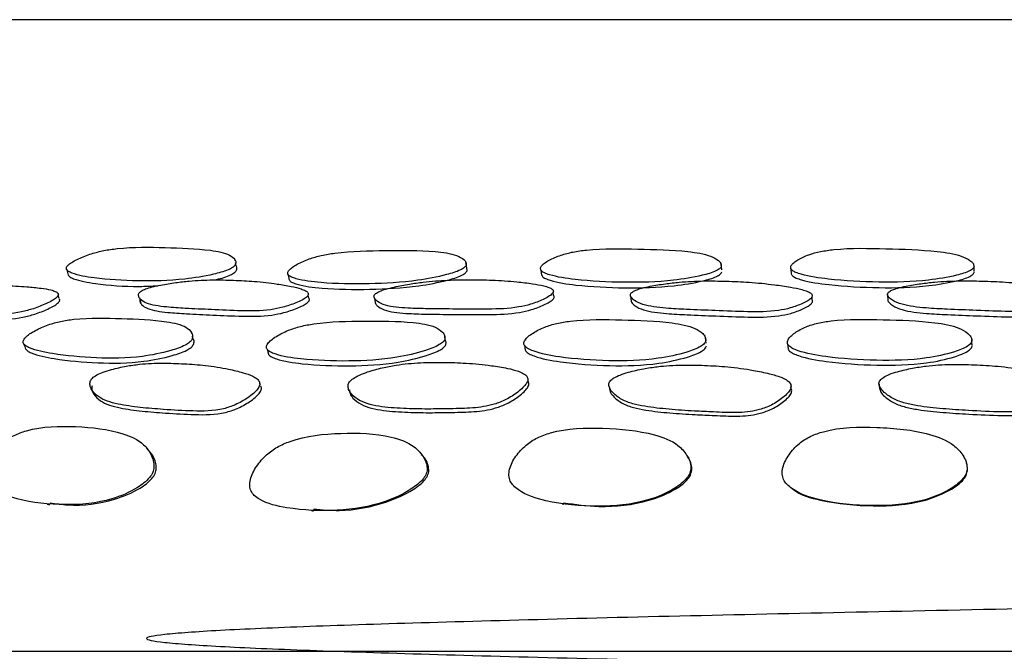
# Model space of a CAD drawing. Units: millimetres. Extents: x 18 to 549, y 30 to 587.
# Drawn here: x 492 to 507, y 261 to 271 of the extents above; entities that cross this region are included whole.
import ezdxf

# ---------------------------------------------------------------- set-up
doc = ezdxf.new("R2010")
doc.units = ezdxf.units.MM

msp = doc.modelspace()

# ---------------------------------------------------------------- linework, layer by layer
at = {"color": 7, "linetype": 'Continuous', "lineweight": 25}
for p, q in [((533.149, 270.639), (476.179, 270.639)), ((495.26, 266.822), (495.258, 266.835)), ((492.596, 266.679), (492.618, 266.592)), ((495.276, 266.747), (495.267, 266.79)), ((498.911, 266.798), (498.911, 266.798)), ((498.925, 266.71), (498.912, 266.797)), ((498.929, 266.665), (498.925, 266.708)), ((500.096, 266.678), (500.108, 266.591)), ((502.96, 266.678), (502.952, 266.766)), ((504.054, 266.699), (504.061, 266.612)), ((506.958, 266.655), (506.955, 266.743)), ((496.098, 266.604), (496.116, 266.517)), ((500.289, 266.358), (500.289, 266.359)), ((492.45, 266.311), (492.45, 266.312)), ((492.472, 266.225), (492.459, 266.276)), ((496.408, 266.318), (496.408, 266.319)), ((496.425, 266.232), (496.416, 266.28)), ((500.3, 266.272), (500.293, 266.327)), ((501.518, 266.263), (501.528, 266.177)), ((504.388, 266.287), (504.388, 266.288)), ((504.394, 266.202), (504.39, 266.257)), ((505.584, 266.287), (505.589, 266.201)), ((494.573, 265.671), (494.57, 265.682)), ((494.592, 265.599), (494.585, 265.626)), ((498.573, 265.644), (498.572, 265.647)), ((504.004, 265.508), (504.012, 265.427)), ((495.638, 264.91), (495.636, 264.916)), ((495.66, 264.846), (495.649, 264.878)), ((504.052, 264.865), (504.052, 264.866)), ((504.061, 264.796), (504.057, 264.828)), ((469.179, 260.639), (549.179, 260.639))]:
    msp.add_line(p, q, dxfattribs=at)
at = {"color": 7, "linetype": 'Continuous', "lineweight": 25, "flags": 128}
for points in [[(493.744, 266.234), (493.755, 266.191), (493.765, 266.148)], [(497.463, 266.231), (497.471, 266.188), (497.479, 266.145)], [(498.588, 265.564), (498.58, 265.605), (498.576, 265.626)], [(502.714, 265.518), (502.709, 265.559), (502.704, 265.6)], [(506.924, 265.49), (506.922, 265.531), (506.92, 265.572)], [(491.917, 265.504), (491.93, 265.464), (491.943, 265.423)], [(495.765, 265.421), (495.776, 265.381), (495.786, 265.341)], [(499.837, 265.486), (499.844, 265.446), (499.851, 265.405)], [(492.286, 262.968), (492.306, 262.966), (492.325, 262.965)], [(496.47, 262.866), (496.485, 262.865), (496.5, 262.865)]]:
    msp.add_lwpolyline(points, dxfattribs=at)
at = {"color": 7, "linetype": 'Continuous', "lineweight": 25}
for points, knots in [([(495.257, 266.751), (495.263, 266.767), (495.276, 266.8), (495.25, 266.857), (495.148, 266.941), (494.762, 267.014), (494.153, 267.032), (493.591, 267.044), (493.186, 266.988), (492.975, 266.934), (492.81, 266.871), (492.692, 266.811), (492.633, 266.772), (492.603, 266.743), (492.59, 266.722), (492.586, 266.703), (492.593, 266.679), (492.623, 266.651), (492.748, 266.594), (493.109, 266.531), (493.704, 266.494), (494.353, 266.508), (494.844, 266.588), (495.106, 266.656), (495.208, 266.706), (495.242, 266.732), (495.252, 266.745), (495.257, 266.751)], [0, 0, 0, 0, 0.014908, 0.031, 0.06201, 0.124658, 0.248656, 0.372064, 0.404537, 0.43482, 0.468978, 0.485999, 0.500481, 0.507393, 0.513739, 0.519963, 0.526537, 0.539975, 0.556372, 0.628277, 0.75068, 0.868659, 0.937937, 0.974491, 0.987953, 0.994041, 1, 1, 1, 1]), ([(498.915, 266.753), (498.916, 266.768), (498.917, 266.8), (498.87, 266.855), (498.733, 266.932), (498.299, 266.99), (497.643, 266.984), (497.039, 266.978), (496.627, 266.911), (496.421, 266.852), (496.268, 266.784), (496.164, 266.721), (496.109, 266.675), (496.084, 266.63), (496.102, 266.592), (496.151, 266.562), (496.306, 266.509), (496.712, 266.459), (497.361, 266.449), (498.044, 266.485), (498.536, 266.579), (498.79, 266.654), (498.879, 266.707), (498.906, 266.733), (498.912, 266.746), (498.915, 266.753)], [0, 0, 0, 0, 0.014754, 0.030772, 0.0616, 0.123333, 0.248631, 0.372252, 0.404737, 0.434928, 0.469005, 0.485995, 0.500494, 0.513759, 0.526604, 0.540141, 0.556576, 0.628267, 0.750603, 0.868588, 0.937948, 0.974539, 0.987983, 0.994055, 1, 1, 1, 1]), ([(502.954, 266.735), (502.953, 266.75), (502.951, 266.783), (502.897, 266.84), (502.748, 266.923), (502.301, 266.993), (501.635, 267.007), (501.024, 267.021), (500.609, 266.966), (500.405, 266.912), (500.255, 266.848), (500.156, 266.788), (500.105, 266.742), (500.084, 266.698), (500.106, 266.658), (500.159, 266.626), (500.321, 266.569), (500.74, 266.505), (501.401, 266.472), (502.093, 266.489), (502.584, 266.57), (502.835, 266.639), (502.922, 266.689), (502.946, 266.715), (502.951, 266.728), (502.954, 266.735)], [0, 0, 0, 0, 0.014906, 0.031007, 0.062016, 0.124691, 0.2486, 0.372306, 0.404808, 0.434965, 0.46902, 0.48598, 0.500477, 0.513739, 0.526596, 0.540138, 0.556586, 0.628264, 0.750602, 0.868565, 0.937949, 0.974561, 0.987996, 0.994062, 1, 1, 1, 1]), ([(506.955, 266.736), (506.951, 266.752), (506.943, 266.785), (506.876, 266.842), (506.708, 266.925), (506.24, 266.994), (505.563, 267.013), (504.937, 267.029), (504.526, 266.973), (504.329, 266.919), (504.189, 266.855), (504.1, 266.795), (504.058, 266.749), (504.045, 266.705), (504.076, 266.666), (504.137, 266.634), (504.315, 266.576), (504.754, 266.513), (505.432, 266.474), (506.132, 266.491), (506.614, 266.572), (506.855, 266.64), (506.932, 266.691), (506.952, 266.717), (506.954, 266.73), (506.955, 266.736)], [0, 0, 0, 0, 0.014906, 0.031008, 0.061991, 0.124651, 0.248621, 0.372243, 0.404733, 0.434981, 0.469079, 0.486039, 0.500521, 0.513757, 0.526586, 0.540103, 0.556548, 0.628265, 0.750595, 0.868512, 0.937963, 0.974583, 0.988009, 0.994069, 1, 1, 1, 1]), ([(494.918, 266.519), (494.924, 266.52), (495.009, 266.533), (495.125, 266.569), (495.226, 266.618), (495.26, 266.644), (495.27, 266.657), (495.275, 266.664)], [0, 0, 0, 0, 0.038108, 0.604641, 0.813283, 0.907631, 1, 1, 1, 1]), ([(495.275, 266.664), (495.282, 266.679), (495.294, 266.712), (495.279, 266.74), (495.271, 266.755)], [0, 0, 0, 0, 0.48087, 1, 1, 1, 1]), ([(496.121, 266.512), (496.122, 266.51), (496.127, 266.495), (496.171, 266.475), (496.319, 266.421), (496.731, 266.373), (497.376, 266.361), (498.059, 266.398), (498.55, 266.492), (498.803, 266.567), (498.893, 266.619), (498.92, 266.646), (498.926, 266.658), (498.929, 266.665)], [0, 0, 0, 0, 0.0037, 0.03218, 0.066763, 0.217642, 0.47513, 0.723456, 0.869421, 0.94642, 0.97471, 0.987489, 1, 1, 1, 1]), ([(492.614, 266.597), (492.623, 266.587), (492.643, 266.563), (492.772, 266.507), (493.13, 266.445), (493.582, 266.405), (493.937, 266.423), (494.035, 266.428)], [0, 0, 0, 0, 0.049642, 0.110218, 0.375881, 0.82815, 1, 1, 1, 1]), ([(493.736, 266.306), (493.733, 266.298), (493.727, 266.282), (493.733, 266.252), (493.763, 266.202), (493.849, 266.148), (493.999, 266.11), (494.208, 266.085), (494.504, 266.066), (494.901, 266.048), (495.341, 266.027), (495.724, 266.025), (496.024, 266.085), (496.191, 266.141), (496.314, 266.196), (496.375, 266.233), (496.406, 266.261), (496.418, 266.281), (496.419, 266.3), (496.408, 266.324), (496.369, 266.351), (496.283, 266.386), (496.131, 266.421), (495.885, 266.462), (495.582, 266.498), (495.237, 266.515), (494.896, 266.523), (494.588, 266.509), (494.311, 266.477), (494.115, 266.446), (493.954, 266.412), (493.848, 266.38), (493.781, 266.35), (493.748, 266.324), (493.74, 266.312), (493.736, 266.306)], [0, 0, 0, 0, 0.00682, 0.014894, 0.031211, 0.062283, 0.09328, 0.125127, 0.177406, 0.248942, 0.329274, 0.404022, 0.434094, 0.468657, 0.486074, 0.500309, 0.506896, 0.512816, 0.518599, 0.524826, 0.537989, 0.554722, 0.586308, 0.629142, 0.693937, 0.750927, 0.806567, 0.866548, 0.900294, 0.937571, 0.958932, 0.975652, 0.988662, 0.994379, 1, 1, 1, 1]), ([(497.457, 266.266), (497.457, 266.259), (497.456, 266.243), (497.473, 266.213), (497.522, 266.166), (497.633, 266.115), (497.805, 266.084), (498.034, 266.069), (498.354, 266.061), (498.779, 266.058), (499.249, 266.053), (499.652, 266.065), (499.949, 266.133), (500.106, 266.193), (500.217, 266.251), (500.269, 266.288), (500.292, 266.317), (500.298, 266.337), (500.293, 266.356), (500.272, 266.378), (500.223, 266.403), (500.12, 266.434), (499.948, 266.463), (499.676, 266.494), (499.345, 266.519), (498.976, 266.523), (498.613, 266.518), (498.292, 266.494), (498.01, 266.453), (497.811, 266.416), (497.653, 266.377), (497.551, 266.343), (497.49, 266.31), (497.464, 266.284), (497.46, 266.272), (497.457, 266.266)], [0, 0, 0, 0, 0.0068194, 0.0148989, 0.0312176, 0.0622648, 0.0932589, 0.1251246, 0.1771335, 0.2489638, 0.3291426, 0.4040106, 0.4340865, 0.4686671, 0.4860823, 0.5003057, 0.5068781, 0.5127832, 0.5185547, 0.5247786, 0.537947, 0.554712, 0.5863217, 0.6291727, 0.6939284, 0.7508695, 0.806447, 0.8664252, 0.9002191, 0.9375735, 0.9589862, 0.9757127, 0.988695, 0.9943938, 1, 1, 1, 1]), ([(500.112, 266.592), (500.115, 266.585), (500.122, 266.565), (500.172, 266.539), (500.331, 266.481), (500.752, 266.418), (501.411, 266.385), (502.102, 266.402), (502.593, 266.483), (502.844, 266.551), (502.93, 266.601), (502.955, 266.628), (502.959, 266.641), (502.962, 266.647)], [0, 0, 0, 0, 0.013394, 0.041611, 0.075885, 0.225263, 0.480241, 0.726105, 0.8707, 0.946992, 0.974985, 0.987626, 1, 1, 1, 1]), ([(501.515, 266.285), (501.515, 266.277), (501.516, 266.261), (501.536, 266.231), (501.589, 266.181), (501.706, 266.127), (501.884, 266.09), (502.119, 266.067), (502.445, 266.049), (502.877, 266.033), (503.355, 266.013), (503.763, 266.013), (504.058, 266.074), (504.213, 266.131), (504.32, 266.186), (504.37, 266.223), (504.39, 266.251), (504.395, 266.272), (504.388, 266.291), (504.366, 266.314), (504.314, 266.341), (504.206, 266.375), (504.03, 266.41), (503.751, 266.45), (503.412, 266.485), (503.037, 266.5), (502.669, 266.506), (502.345, 266.491), (502.061, 266.458), (501.862, 266.427), (501.704, 266.392), (501.603, 266.36), (501.545, 266.329), (501.52, 266.303), (501.517, 266.291), (501.515, 266.285)], [0, 0, 0, 0, 0.006815, 0.014897, 0.031219, 0.062275, 0.093272, 0.125135, 0.177133, 0.248958, 0.329141, 0.403997, 0.434081, 0.46866, 0.486085, 0.500309, 0.506884, 0.512789, 0.51856, 0.524779, 0.537944, 0.554696, 0.586313, 0.629183, 0.69397, 0.75091, 0.806476, 0.866441, 0.900229, 0.93758, 0.958987, 0.975715, 0.988699, 0.994397, 1, 1, 1, 1]), ([(504.061, 266.615), (504.067, 266.603), (504.082, 266.577), (504.144, 266.546), (504.32, 266.488), (504.761, 266.425), (505.437, 266.386), (506.136, 266.403), (506.617, 266.484), (506.858, 266.552), (506.935, 266.603), (506.955, 266.629), (506.957, 266.642), (506.958, 266.648)], [0, 0, 0, 0, 0.0250357, 0.0528673, 0.0867301, 0.234424, 0.4863737, 0.7292348, 0.8722585, 0.9476635, 0.9753086, 0.9877863, 1, 1, 1, 1]), ([(505.584, 266.287), (505.586, 266.28), (505.589, 266.264), (505.615, 266.233), (505.679, 266.184), (505.809, 266.129), (505.996, 266.093), (506.239, 266.07), (506.573, 266.052), (507.014, 266.036), (507.5, 266.016), (507.912, 266.016), (508.199, 266.077), (508.345, 266.133), (508.443, 266.188), (508.486, 266.225), (508.502, 266.254), (508.502, 266.274), (508.492, 266.293), (508.465, 266.317), (508.407, 266.344), (508.292, 266.377), (508.107, 266.412), (507.818, 266.452), (507.469, 266.486), (507.086, 266.502), (506.712, 266.507), (506.386, 266.493), (506.105, 266.46), (505.91, 266.429), (505.756, 266.394), (505.659, 266.362), (505.606, 266.331), (505.586, 266.306), (505.585, 266.293), (505.584, 266.287)], [0, 0, 0, 0, 0.006813, 0.014896, 0.031219, 0.062276, 0.093272, 0.125131, 0.177259, 0.248963, 0.329074, 0.403985, 0.434077, 0.468674, 0.486093, 0.500302, 0.506868, 0.512768, 0.518536, 0.524761, 0.537931, 0.554713, 0.586307, 0.629204, 0.693962, 0.750894, 0.806455, 0.866421, 0.900216, 0.937581, 0.958997, 0.975726, 0.988706, 0.9944, 1, 1, 1, 1]), ([(489.798, 266.126), (489.796, 266.119), (489.79, 266.103), (489.798, 266.073), (489.83, 266.028), (489.918, 265.98), (490.068, 265.953), (490.275, 265.944), (490.569, 265.945), (490.964, 265.954), (491.4, 265.963), (491.781, 265.986), (492.077, 266.063), (492.241, 266.128), (492.361, 266.188), (492.42, 266.227), (492.45, 266.256), (492.461, 266.276), (492.462, 266.294), (492.449, 266.316), (492.411, 266.34), (492.323, 266.367), (492.171, 266.392), (491.926, 266.415), (491.624, 266.431), (491.281, 266.425), (490.943, 266.411), (490.638, 266.379), (490.364, 266.33), (490.169, 266.287), (490.011, 266.243), (489.906, 266.206), (489.841, 266.172), (489.809, 266.145), (489.802, 266.132), (489.798, 266.126)], [0, 0, 0, 0, 0.0068143, 0.0148901, 0.0312316, 0.0623389, 0.0933118, 0.1251002, 0.1771359, 0.2488426, 0.3292002, 0.4040208, 0.4340618, 0.4686112, 0.4860048, 0.5002527, 0.5068379, 0.512761, 0.5185473, 0.5247829, 0.5379493, 0.554694, 0.5862358, 0.6290956, 0.6938921, 0.7508816, 0.8064889, 0.8664216, 0.9001612, 0.937476, 0.9589444, 0.9757003, 0.9886937, 0.994394, 1, 1, 1, 1]), ([(489.824, 266.04), (489.822, 266.033), (489.817, 266.017), (489.824, 265.988), (489.857, 265.942), (489.945, 265.895), (490.095, 265.868), (490.302, 265.859), (490.595, 265.86), (490.989, 265.869), (491.425, 265.878), (491.805, 265.901), (492.1, 265.978), (492.264, 266.042), (492.383, 266.102), (492.442, 266.141), (492.472, 266.17), (492.483, 266.19), (492.485, 266.205), (492.48, 266.212), (492.478, 266.215)], [0, 0, 0, 0, 0.0130268, 0.0284728, 0.0597477, 0.119343, 0.1787386, 0.2397178, 0.3395413, 0.4771005, 0.6312544, 0.774764, 0.8323324, 0.8984839, 0.9317706, 0.9590273, 0.9716231, 0.9829541, 0.9940289, 1, 1, 1, 1]), ([(493.756, 266.219), (493.754, 266.212), (493.748, 266.196), (493.754, 266.165), (493.783, 266.116), (493.87, 266.062), (494.02, 266.024), (494.228, 266), (494.524, 265.98), (494.921, 265.963), (495.36, 265.942), (495.742, 265.94), (496.042, 266), (496.209, 266.055), (496.331, 266.11), (496.392, 266.146), (496.423, 266.175), (496.435, 266.195), (496.436, 266.213), (496.432, 266.226), (496.425, 266.231), (496.425, 266.232)], [0, 0, 0, 0, 0.0129544, 0.0282931, 0.0593017, 0.1183876, 0.1773789, 0.2380126, 0.3375544, 0.4737686, 0.6267317, 0.7690627, 0.8262911, 0.8920125, 0.9251118, 0.9521514, 0.9646611, 0.9759013, 0.9868858, 0.9987192, 1, 1, 1, 1]), ([(497.473, 266.179), (497.473, 266.172), (497.472, 266.156), (497.489, 266.127), (497.538, 266.08), (497.648, 266.03), (497.82, 265.999), (498.049, 265.983), (498.369, 265.975), (498.794, 265.972), (499.263, 265.968), (499.665, 265.979), (499.961, 266.048), (500.119, 266.107), (500.229, 266.164), (500.281, 266.202), (500.304, 266.23), (500.309, 266.25), (500.306, 266.266), (500.299, 266.274), (500.296, 266.276)], [0, 0, 0, 0, 0.013045, 0.028505, 0.059744, 0.119223, 0.178648, 0.239765, 0.339521, 0.477299, 0.631089, 0.774683, 0.832328, 0.89856, 0.931899, 0.959118, 0.971694, 0.982993, 0.99404, 1, 1, 1, 1]), ([(501.525, 266.198), (501.526, 266.191), (501.526, 266.175), (501.546, 266.144), (501.6, 266.095), (501.717, 266.041), (501.894, 266.004), (502.129, 265.982), (502.454, 265.964), (502.886, 265.948), (503.363, 265.928), (503.77, 265.928), (504.065, 265.988), (504.22, 266.045), (504.327, 266.1), (504.376, 266.137), (504.397, 266.165), (504.402, 266.185), (504.396, 266.197), (504.393, 266.203)], [0, 0, 0, 0, 0.0131158, 0.0286742, 0.0601044, 0.1199486, 0.1797319, 0.2412058, 0.3415403, 0.4801359, 0.6348601, 0.7793037, 0.8373168, 0.9039453, 0.937502, 0.9648786, 0.9775299, 0.9888925, 1, 1, 1, 1]), ([(505.589, 266.201), (505.591, 266.193), (505.594, 266.177), (505.62, 266.147), (505.684, 266.098), (505.813, 266.044), (506, 266.007), (506.243, 265.984), (506.576, 265.966), (507.017, 265.95), (507.502, 265.931), (507.914, 265.93), (508.2, 265.991), (508.347, 266.047), (508.444, 266.102), (508.488, 266.139), (508.502, 266.167), (508.504, 266.183), (508.5, 266.191), (508.499, 266.193)], [0, 0, 0, 0, 0.013217, 0.028903, 0.060592, 0.120924, 0.181187, 0.243152, 0.344548, 0.484026, 0.639858, 0.785573, 0.844068, 0.911269, 0.945083, 0.972653, 0.985389, 0.996833, 1, 1, 1, 1]), ([(494.577, 265.577), (494.582, 265.596), (494.593, 265.636), (494.564, 265.704), (494.459, 265.803), (494.073, 265.887), (493.461, 265.907), (492.903, 265.926), (492.501, 265.868), (492.291, 265.809), (492.126, 265.737), (492.008, 265.667), (491.95, 265.62), (491.92, 265.584), (491.906, 265.559), (491.903, 265.535), (491.912, 265.506), (491.944, 265.473), (492.08, 265.404), (492.453, 265.331), (493.043, 265.273), (493.684, 265.276), (494.17, 265.375), (494.43, 265.459), (494.529, 265.521), (494.563, 265.554), (494.572, 265.569), (494.577, 265.577)], [0, 0, 0, 0, 0.014979, 0.031186, 0.062353, 0.124877, 0.248635, 0.371806, 0.404317, 0.434457, 0.468838, 0.486138, 0.500808, 0.507774, 0.514085, 0.520228, 0.52669, 0.53994, 0.556285, 0.628629, 0.750747, 0.868282, 0.937608, 0.974407, 0.987907, 0.994013, 1, 1, 1, 1]), ([(502.708, 265.558), (502.707, 265.577), (502.704, 265.617), (502.649, 265.686), (502.499, 265.785), (502.05, 265.868), (501.383, 265.888), (500.767, 265.901), (500.353, 265.835), (500.148, 265.773), (499.998, 265.698), (499.897, 265.626), (499.845, 265.57), (499.826, 265.524), (499.833, 265.491), (499.852, 265.46), (499.898, 265.426), (500.065, 265.354), (500.493, 265.276), (501.157, 265.227), (501.851, 265.244), (502.342, 265.35), (502.592, 265.438), (502.677, 265.501), (502.701, 265.534), (502.706, 265.55), (502.708, 265.558)], [0, 0, 0, 0, 0.0149985, 0.031191, 0.0623148, 0.1248674, 0.2486509, 0.3717982, 0.4042853, 0.4345098, 0.468819, 0.4860374, 0.5007082, 0.5140443, 0.520285, 0.526839, 0.5402211, 0.5565485, 0.6284553, 0.7506702, 0.8683441, 0.9376383, 0.9743713, 0.9878891, 0.9940059, 1, 1, 1, 1]), ([(506.92, 265.562), (506.916, 265.582), (506.907, 265.622), (506.84, 265.69), (506.672, 265.789), (506.203, 265.871), (505.522, 265.89), (504.893, 265.904), (504.482, 265.839), (504.284, 265.777), (504.143, 265.702), (504.052, 265.63), (504.008, 265.575), (503.996, 265.528), (504.008, 265.495), (504.032, 265.465), (504.085, 265.43), (504.266, 265.359), (504.713, 265.281), (505.396, 265.236), (506.098, 265.25), (506.581, 265.355), (506.821, 265.443), (506.898, 265.506), (506.917, 265.539), (506.919, 265.555), (506.92, 265.562)], [0, 0, 0, 0, 0.014999, 0.031188, 0.06231, 0.12486, 0.248621, 0.371782, 0.404272, 0.43449, 0.468803, 0.48602, 0.500686, 0.514017, 0.520259, 0.526816, 0.540211, 0.556553, 0.628449, 0.750608, 0.868348, 0.93763, 0.974344, 0.987868, 0.993993, 1, 1, 1, 1]), ([(498.58, 265.586), (498.581, 265.605), (498.581, 265.644), (498.53, 265.71), (498.391, 265.802), (497.957, 265.87), (497.306, 265.869), (496.706, 265.862), (496.297, 265.788), (496.092, 265.722), (495.937, 265.644), (495.831, 265.571), (495.782, 265.522), (495.759, 265.485), (495.752, 265.46), (495.755, 265.436), (495.772, 265.407), (495.816, 265.375), (495.979, 265.31), (496.396, 265.251), (497.04, 265.223), (497.717, 265.259), (498.203, 265.375), (498.456, 265.466), (498.545, 265.53), (498.572, 265.563), (498.578, 265.578), (498.58, 265.586)], [0, 0, 0, 0, 0.014952, 0.031175, 0.062354, 0.124821, 0.248679, 0.371592, 0.404074, 0.434246, 0.468568, 0.485927, 0.500531, 0.507465, 0.513745, 0.519868, 0.526319, 0.539605, 0.555988, 0.628672, 0.750913, 0.868213, 0.937495, 0.974498, 0.987995, 0.994066, 1, 1, 1, 1]), ([(494.599, 265.495), (494.604, 265.515), (494.615, 265.552), (494.599, 265.584), (494.591, 265.599)], [0, 0, 0, 0, 0.505021, 1, 1, 1, 1]), ([(498.596, 265.505), (498.598, 265.524), (498.601, 265.545), (498.588, 265.562), (498.587, 265.564)], [0, 0, 0, 0, 0.908417, 1, 1, 1, 1]), ([(491.946, 265.424), (491.953, 265.415), (491.973, 265.389), (492.11, 265.326), (492.477, 265.252), (493.07, 265.196), (493.709, 265.199), (494.193, 265.296), (494.452, 265.379), (494.552, 265.441), (494.585, 265.472), (494.594, 265.488), (494.599, 265.495)], [0, 0, 0, 0, 0.021108, 0.055826, 0.209786, 0.469901, 0.720304, 0.86781, 0.945921, 0.974476, 0.987366, 1, 1, 1, 1]), ([(495.787, 265.341), (495.788, 265.339), (495.797, 265.323), (495.839, 265.296), (495.999, 265.232), (496.418, 265.174), (497.06, 265.147), (497.735, 265.182), (498.22, 265.296), (498.472, 265.386), (498.562, 265.45), (498.588, 265.482), (498.594, 265.497), (498.596, 265.505)], [0, 0, 0, 0, 0.0036666, 0.0315038, 0.0659173, 0.2188988, 0.4763839, 0.7234299, 0.8691117, 0.9467315, 0.9749474, 0.9876179, 1, 1, 1, 1]), ([(499.848, 265.411), (499.853, 265.403), (499.865, 265.38), (499.913, 265.346), (500.08, 265.275), (500.508, 265.198), (501.17, 265.15), (501.863, 265.167), (502.352, 265.271), (502.602, 265.358), (502.687, 265.421), (502.711, 265.453), (502.716, 265.469), (502.718, 265.476)], [0, 0, 0, 0, 0.013574, 0.041354, 0.075329, 0.225281, 0.480413, 0.726092, 0.870556, 0.946946, 0.974956, 0.987607, 1, 1, 1, 1]), ([(504.013, 265.427), (504.014, 265.423), (504.018, 265.411), (504.041, 265.385), (504.092, 265.351), (504.275, 265.28), (504.72, 265.203), (505.402, 265.159), (506.102, 265.173), (506.585, 265.276), (506.825, 265.363), (506.901, 265.425), (506.921, 265.458), (506.923, 265.473), (506.924, 265.481)], [0, 0, 0, 0, 0.0064127, 0.0199072, 0.0475342, 0.0813224, 0.2302827, 0.4836514, 0.7278765, 0.8713792, 0.9472314, 0.975073, 0.9876613, 1, 1, 1, 1]), ([(492.965, 264.913), (492.962, 264.892), (492.957, 264.843), (492.999, 264.758), (493.086, 264.666), (493.235, 264.595), (493.458, 264.538), (493.757, 264.497), (494.154, 264.465), (494.587, 264.44), (494.976, 264.44), (495.273, 264.541), (495.432, 264.631), (495.547, 264.717), (495.605, 264.775), (495.635, 264.819), (495.648, 264.85), (495.651, 264.879), (495.641, 264.915), (495.604, 264.956), (495.518, 265.007), (495.366, 265.059), (495.116, 265.118), (494.806, 265.168), (494.455, 265.192), (494.111, 265.206), (493.804, 265.194), (493.529, 265.154), (493.335, 265.112), (493.177, 265.065), (493.073, 265.02), (493.008, 264.977), (492.976, 264.94), (492.969, 264.922), (492.965, 264.913)], [0, 0, 0, 0, 0.01353, 0.031534, 0.063155, 0.094164, 0.125686, 0.186641, 0.248994, 0.326449, 0.403961, 0.433871, 0.468393, 0.48611, 0.501034, 0.508025, 0.514267, 0.520245, 0.526525, 0.539481, 0.55579, 0.586866, 0.629379, 0.694324, 0.751539, 0.807329, 0.866997, 0.900313, 0.937088, 0.958356, 0.975182, 0.988434, 0.994237, 1, 1, 1, 1]), ([(497.046, 264.85), (497.047, 264.828), (497.051, 264.779), (497.112, 264.695), (497.221, 264.606), (497.393, 264.543), (497.643, 264.499), (497.967, 264.479), (498.331, 264.473), (498.682, 264.48), (499.014, 264.484), (499.314, 264.528), (499.557, 264.624), (499.707, 264.721), (499.813, 264.81), (499.863, 264.868), (499.886, 264.911), (499.893, 264.941), (499.889, 264.969), (499.87, 265.003), (499.823, 265.04), (499.721, 265.084), (499.548, 265.126), (499.272, 265.17), (498.933, 265.205), (498.557, 265.214), (498.188, 265.212), (497.863, 265.184), (497.581, 265.128), (497.386, 265.075), (497.232, 265.017), (497.134, 264.965), (497.077, 264.917), (497.052, 264.878), (497.048, 264.859), (497.046, 264.85)], [0, 0, 0, 0, 0.0137129, 0.0315086, 0.06298, 0.0939515, 0.1255477, 0.1878762, 0.2489995, 0.2972582, 0.3517865, 0.4039561, 0.4339282, 0.4685382, 0.4862439, 0.5011417, 0.5081001, 0.5143068, 0.5202495, 0.5265056, 0.5394176, 0.555734, 0.586523, 0.6292234, 0.6939617, 0.7510941, 0.8071441, 0.867123, 0.9004774, 0.9371037, 0.9580578, 0.9747807, 0.9881582, 0.9940814, 1, 1, 1, 1]), ([(501.172, 264.865), (501.176, 264.844), (501.184, 264.795), (501.254, 264.711), (501.371, 264.621), (501.55, 264.554), (501.802, 264.504), (502.129, 264.469), (502.494, 264.443), (502.851, 264.429), (503.185, 264.41), (503.491, 264.438), (503.734, 264.524), (503.884, 264.617), (503.987, 264.704), (504.035, 264.762), (504.055, 264.806), (504.06, 264.837), (504.054, 264.865), (504.032, 264.901), (503.981, 264.941), (503.875, 264.991), (503.698, 265.041), (503.417, 265.098), (503.074, 265.146), (502.694, 265.167), (502.323, 265.176), (501.997, 265.157), (501.714, 265.112), (501.516, 265.069), (501.359, 265.019), (501.258, 264.974), (501.201, 264.929), (501.177, 264.892), (501.174, 264.874), (501.172, 264.865)], [0, 0, 0, 0, 0.013479, 0.031571, 0.063139, 0.094118, 0.125604, 0.186359, 0.248753, 0.295837, 0.351751, 0.403885, 0.433892, 0.46853, 0.486162, 0.500892, 0.507759, 0.513914, 0.519856, 0.526158, 0.539243, 0.555751, 0.586969, 0.629567, 0.694395, 0.751439, 0.806929, 0.866509, 0.900007, 0.937117, 0.958602, 0.975467, 0.988603, 0.994315, 1, 1, 1, 1]), ([(505.45, 264.874), (505.456, 264.852), (505.469, 264.803), (505.549, 264.72), (505.677, 264.63), (505.864, 264.563), (506.125, 264.513), (506.461, 264.477), (506.906, 264.448), (507.379, 264.423), (507.798, 264.43), (508.084, 264.534), (508.227, 264.627), (508.323, 264.715), (508.365, 264.773), (508.381, 264.817), (508.383, 264.848), (508.374, 264.877), (508.349, 264.912), (508.293, 264.952), (508.18, 265.002), (507.996, 265.051), (507.704, 265.107), (507.35, 265.155), (506.962, 265.176), (506.583, 265.185), (506.254, 265.167), (505.971, 265.122), (505.775, 265.078), (505.621, 265.029), (505.524, 264.983), (505.471, 264.938), (505.451, 264.901), (505.45, 264.883), (505.45, 264.874)], [0, 0, 0, 0, 0.013521, 0.03157, 0.063091, 0.094078, 0.125596, 0.186435, 0.248767, 0.328724, 0.403762, 0.433765, 0.468391, 0.486041, 0.500821, 0.507719, 0.513896, 0.519847, 0.526149, 0.539201, 0.555675, 0.586763, 0.6294, 0.694217, 0.751288, 0.806844, 0.866491, 0.900022, 0.937155, 0.958561, 0.975392, 0.988541, 0.99428, 1, 1, 1, 1]), ([(492.994, 264.842), (492.992, 264.822), (492.986, 264.774), (493.03, 264.691), (493.117, 264.601), (493.267, 264.533), (493.49, 264.478), (493.788, 264.439), (494.185, 264.408), (494.618, 264.383), (495.004, 264.383), (495.301, 264.481), (495.458, 264.568), (495.573, 264.652), (495.63, 264.708), (495.661, 264.751), (495.673, 264.781), (495.676, 264.809), (495.67, 264.826), (495.667, 264.835)], [0, 0, 0, 0, 0.025314, 0.059125, 0.11881, 0.1777, 0.237767, 0.354087, 0.473137, 0.621043, 0.769041, 0.825886, 0.891095, 0.924401, 0.95235, 0.965406, 0.977051, 0.988222, 1, 1, 1, 1]), ([(497.068, 264.781), (497.07, 264.76), (497.074, 264.711), (497.135, 264.63), (497.245, 264.543), (497.417, 264.483), (497.667, 264.441), (497.99, 264.421), (498.354, 264.415), (498.704, 264.422), (499.034, 264.426), (499.334, 264.468), (499.575, 264.561), (499.725, 264.655), (499.83, 264.742), (499.879, 264.798), (499.902, 264.841), (499.909, 264.87), (499.907, 264.893), (499.9, 264.905), (499.897, 264.909)], [0, 0, 0, 0, 0.025787, 0.059403, 0.119199, 0.178429, 0.239042, 0.358742, 0.476155, 0.568857, 0.673598, 0.773677, 0.830892, 0.896576, 0.930043, 0.958119, 0.971208, 0.982882, 0.994081, 1, 1, 1, 1]), ([(501.182, 264.815), (501.185, 264.804), (501.189, 264.782), (501.194, 264.76), (501.197, 264.748)], [0, 0, 0, 0, 0.500001, 1, 1, 1, 1]), ([(501.187, 264.796), (501.191, 264.775), (501.199, 264.727), (501.269, 264.646), (501.387, 264.558), (501.565, 264.494), (501.817, 264.445), (502.144, 264.411), (502.508, 264.386), (502.864, 264.373), (503.197, 264.354), (503.502, 264.381), (503.745, 264.464), (503.894, 264.554), (503.997, 264.639), (504.044, 264.695), (504.065, 264.738), (504.069, 264.768), (504.067, 264.787), (504.061, 264.796), (504.061, 264.796)], [0, 0, 0, 0, 0.0255112, 0.0599031, 0.1202409, 0.1798253, 0.2405766, 0.3579475, 0.4785314, 0.5695375, 0.6776148, 0.7783245, 0.8360244, 0.9022081, 0.9357354, 0.9636341, 0.9766063, 0.9882256, 0.999464, 1, 1, 1, 1]), ([(505.451, 264.866), (505.452, 264.854), (505.454, 264.831), (505.456, 264.809), (505.457, 264.797)], [0, 0, 0, 0, 0.5, 1, 1, 1, 1]), ([(505.457, 264.804), (505.463, 264.783), (505.476, 264.735), (505.556, 264.654), (505.684, 264.566), (505.871, 264.502), (506.131, 264.453), (506.466, 264.419), (506.91, 264.391), (507.383, 264.367), (507.8, 264.373), (508.086, 264.474), (508.229, 264.564), (508.324, 264.649), (508.367, 264.706), (508.382, 264.749), (508.386, 264.772), (508.382, 264.784), (508.381, 264.786)], [0, 0, 0, 0, 0.025821, 0.060438, 0.121221, 0.181348, 0.242696, 0.361258, 0.482775, 0.638674, 0.784945, 0.843139, 0.909877, 0.943734, 0.971976, 0.985125, 0.996891, 1, 1, 1, 1]), ([(493.005, 264.759), (493.009, 264.749), (493.019, 264.727), (493.029, 264.705), (493.034, 264.694)], [0, 0, 0, 0, 0.500002, 1, 1, 1, 1]), ([(497.072, 264.755), (497.075, 264.744), (497.082, 264.723), (497.09, 264.701), (497.093, 264.69)], [0, 0, 0, 0, 0.500004, 1, 1, 1, 1]), ([(493.974, 263.556), (493.972, 263.591), (493.968, 263.662), (493.915, 263.787), (493.781, 263.969), (493.371, 264.145), (492.743, 264.211), (492.148, 264.202), (491.757, 264.064), (491.566, 263.944), (491.405, 263.776), (491.308, 263.607), (491.281, 263.467), (491.296, 263.374), (491.343, 263.295), (491.496, 263.153), (491.913, 263.003), (492.555, 262.937), (493.214, 262.994), (493.66, 263.185), (493.877, 263.344), (493.959, 263.468), (493.969, 263.528), (493.974, 263.556)], [0, 0, 0, 0, 0.0153569, 0.0318247, 0.06344, 0.1259199, 0.2490741, 0.3716484, 0.4025655, 0.4346159, 0.4693356, 0.5026139, 0.5175797, 0.5306115, 0.543894, 0.5593701, 0.6286557, 0.7514109, 0.8689414, 0.937157, 0.9737183, 0.9875403, 1, 1, 1, 1]), ([(502.473, 263.55), (502.469, 263.584), (502.459, 263.655), (502.392, 263.778), (502.23, 263.957), (501.77, 264.125), (501.088, 264.185), (500.446, 264.172), (500.042, 264.027), (499.851, 263.904), (499.697, 263.736), (499.606, 263.565), (499.587, 263.425), (499.61, 263.332), (499.665, 263.255), (499.837, 263.116), (500.292, 262.973), (500.984, 262.913), (501.689, 262.973), (502.16, 263.172), (502.383, 263.336), (502.463, 263.461), (502.47, 263.521), (502.473, 263.55)], [0, 0, 0, 0, 0.015356, 0.031807, 0.063389, 0.125821, 0.249003, 0.371591, 0.403882, 0.434588, 0.469312, 0.502521, 0.51736, 0.530434, 0.543728, 0.559247, 0.62859, 0.75125, 0.868909, 0.937107, 0.973626, 0.987482, 1, 1, 1, 1]), ([(506.846, 263.545), (506.842, 263.578), (506.832, 263.649), (506.762, 263.774), (506.592, 263.958), (506.12, 264.134), (505.422, 264.199), (504.772, 264.189), (504.365, 264.05), (504.174, 263.929), (504.02, 263.76), (503.93, 263.59), (503.913, 263.449), (503.936, 263.356), (503.993, 263.277), (504.167, 263.136), (504.631, 262.986), (505.336, 262.925), (506.055, 262.971), (506.534, 263.167), (506.758, 263.331), (506.837, 263.456), (506.843, 263.517), (506.846, 263.545)], [0, 0, 0, 0, 0.014509, 0.031821, 0.063449, 0.125871, 0.249033, 0.371688, 0.402608, 0.434603, 0.46924, 0.502488, 0.517461, 0.530539, 0.543871, 0.559372, 0.62858, 0.751249, 0.869079, 0.937092, 0.97354, 0.987425, 1, 1, 1, 1]), ([(498.299, 263.538), (498.294, 263.57), (498.284, 263.64), (498.215, 263.759), (498.054, 263.932), (497.607, 264.085), (496.938, 264.108), (496.315, 264.048), (495.927, 263.881), (495.743, 263.749), (495.594, 263.576), (495.503, 263.403), (495.486, 263.277), (495.495, 263.215), (495.515, 263.161), (495.563, 263.1), (495.74, 262.977), (496.191, 262.878), (496.861, 262.844), (497.54, 262.95), (497.99, 263.161), (498.213, 263.326), (498.281, 263.439), (498.298, 263.497), (498.299, 263.525), (498.299, 263.538)], [0, 0, 0, 0, 0.014322, 0.031829, 0.063424, 0.125853, 0.249118, 0.371365, 0.403613, 0.434467, 0.469409, 0.502949, 0.517739, 0.524227, 0.53036, 0.543187, 0.558474, 0.628503, 0.751344, 0.86819, 0.937062, 0.973992, 0.987703, 0.993919, 1, 1, 1, 1]), ([(493.865, 263.857), (493.858, 263.864), (493.844, 263.878), (493.829, 263.892), (493.822, 263.899)], [0, 0, 0, 0, 0.499952, 1, 1, 1, 1]), ([(494.011, 263.535), (494.009, 263.568), (494.004, 263.637), (493.956, 263.751), (493.897, 263.816), (493.861, 263.856)], [0, 0, 0, 0, 0.2549714, 0.5298562, 1, 1, 1, 1]), ([(498.212, 263.756), (498.207, 263.762), (498.197, 263.774), (498.187, 263.785), (498.182, 263.791)], [0, 0, 0, 0, 0.4999847, 1, 1, 1, 1]), ([(498.326, 263.518), (498.321, 263.548), (498.309, 263.616), (498.265, 263.696), (498.223, 263.736), (498.206, 263.751)], [0, 0, 0, 0, 0.331336, 0.738986, 1, 1, 1, 1]), ([(502.426, 263.712), (502.423, 263.717), (502.417, 263.728), (502.411, 263.738), (502.408, 263.744)], [0, 0, 0, 0, 0.500003, 1, 1, 1, 1]), ([(502.49, 263.529), (502.485, 263.562), (502.476, 263.628), (502.442, 263.684), (502.425, 263.713)], [0, 0, 0, 0, 0.4959944, 1, 1, 1, 1]), ([(492.33, 262.991), (492.423, 262.978), (492.759, 262.928), (493.253, 262.994), (493.697, 263.176), (493.914, 263.33), (493.996, 263.45), (494.006, 263.508), (494.011, 263.535)], [0, 0, 0, 0, 0.155102, 0.556867, 0.789295, 0.912821, 0.958886, 1, 1, 1, 1]), ([(506.838, 263.604), (506.837, 263.608), (506.835, 263.617), (506.833, 263.626), (506.832, 263.63)], [0, 0, 0, 0, 0.4999982, 1, 1, 1, 1]), ([(496.502, 262.891), (496.637, 262.88), (497.024, 262.848), (497.568, 262.951), (498.017, 263.153), (498.239, 263.312), (498.308, 263.423), (498.324, 263.478), (498.325, 263.505), (498.326, 263.518)], [0, 0, 0, 0, 0.201344, 0.578852, 0.800577, 0.918463, 0.961634, 0.981053, 1, 1, 1, 1]), ([(500.458, 262.991), (500.644, 262.966), (501.091, 262.904), (501.707, 262.972), (502.176, 263.163), (502.399, 263.322), (502.479, 263.443), (502.486, 263.501), (502.49, 263.529)], [0, 0, 0, 0, 0.253124, 0.608489, 0.813764, 0.922726, 0.963506, 1, 1, 1, 1]), ([(504.072, 263.217), (504.077, 263.214), (504.201, 263.109), (504.649, 262.991), (505.344, 262.919), (506.062, 262.968), (506.539, 263.159), (506.763, 263.317), (506.843, 263.439), (506.849, 263.497), (506.852, 263.525)], [0, 0, 0, 0, 0.0056916, 0.1619883, 0.4398505, 0.7067499, 0.8602919, 0.9418539, 0.9725041, 1, 1, 1, 1]), ([(504.063, 263.223), (504.064, 263.222), (504.066, 263.22), (504.069, 263.218), (504.07, 263.217)], [0, 0, 0, 0, 0.5000315, 1, 1, 1, 1]), ([(500.442, 262.968), (500.443, 262.968), (500.447, 262.967), (500.451, 262.967), (500.453, 262.966)], [0, 0, 0, 0, 0.500004, 1, 1, 1, 1]), ([(524.502, 259.843), (524.463, 260.683), (524.39, 262.235), (523.42, 261.606), (522.003, 261.684), (520.084, 261.586), (517.747, 261.532), (515.079, 261.466), (512.188, 261.407), (509.179, 261.343), (506.169, 261.279), (503.278, 261.219), (500.611, 261.156), (498.273, 261.092), (496.357, 261.031), (494.931, 260.969), (494.052, 260.904), (493.757, 260.843), (494.052, 260.781), (494.931, 260.717), (496.357, 260.655), (498.273, 260.594), (500.611, 260.53), (503.278, 260.467), (506.169, 260.407), (509.179, 260.343), (512.188, 260.279), (515.079, 260.219), (517.747, 260.156), (520.084, 260.092), (522.001, 260.031), (523.427, 259.969), (524.305, 259.904), (524.6, 259.843), (524.305, 259.781), (523.427, 259.717), (522.001, 259.655), (520.084, 259.594), (517.747, 259.53), (515.079, 259.467), (512.188, 259.407), (509.179, 259.343), (506.169, 259.279), (503.278, 259.219), (500.611, 259.156), (498.274, 259.092), (496.354, 259.031), (494.941, 258.969), (494.068, 258.908), (493.957, 258.871), (493.908, 258.854)], [0, 0, 0, 0, 0.024714, 0.045696, 0.066516, 0.087185, 0.10815, 0.129035, 0.149669, 0.170601, 0.191534, 0.212168, 0.233053, 0.254018, 0.274687, 0.295507, 0.316489, 0.337228, 0.357968, 0.37895, 0.399769, 0.420439, 0.441404, 0.462288, 0.482922, 0.503855, 0.524788, 0.545422, 0.566306, 0.587272, 0.607941, 0.628761, 0.649743, 0.670482, 0.691222, 0.712203, 0.733023, 0.753692, 0.774658, 0.795542, 0.816176, 0.837109, 0.858042, 0.878676, 0.89956, 0.920525, 0.941195, 0.962014, 0.982996, 1, 1, 1, 1])]:
    msp.add_open_spline(points, degree=3, knots=knots, dxfattribs=at)

doc.saveas('drawing.dxf')
